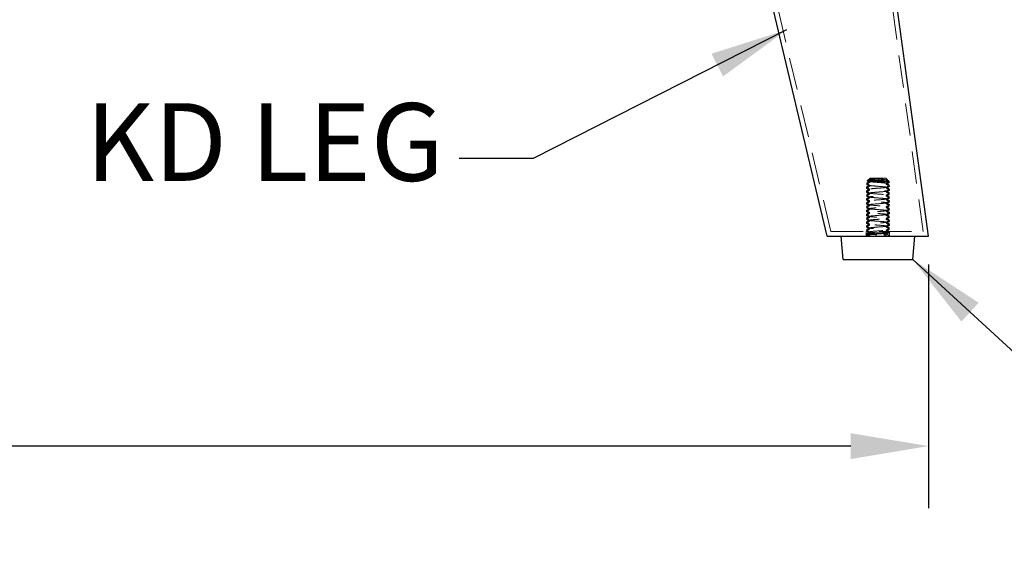
# Model space of a CAD drawing. Units: millimetres. Extents: x -2031 to 1236, y 73389 to 75705.
# Drawn here: x -1295 to -1041, y 73694 to 73836 of the extents above; entities that cross this region are included whole.
import ezdxf

# ---------------------------------------------------------------- set-up
doc = ezdxf.new("R2010")
doc.units = ezdxf.units.MM
doc.header["$LTSCALE"] = 5
doc.linetypes.add('HIDDEN2', pattern=[4.7625, 3.175, -1.5875])
doc.layers.add('Net Dim', color=5, linetype='Continuous', lineweight=18)
doc.layers.add('Net Thay', color=250, linetype='Continuous', lineweight=25)
doc.layers.add('Net Hidden', color=7, linetype='HIDDEN2', lineweight=20, true_color=0x0080ff)
doc.styles.add('NDC_STD', font='arial.ttf')
doc.dimstyles.new('NDC_11 (in-mm)', dxfattribs={"dimscale": 8, "dimtxt": 2.5, "dimasz": 2.5, "dimexe": 2, "dimexo": 1, "dimgap": 0.5, "dimtad": 0, "dimlfac": 0.03937, "dimzin": 9, "dimdsep": 46, "dimtxsty": 'NDC_STD', "dimcen": 0, "dimclrt": 256, "dimadec": 0, "dimazin": 0, "dimtfac": 1, "dimtmove": 0, "dimatfit": 3, "dimfxl": 0, "dimfrac": 2, "dimtolj": 1, "dimtzin": 0, "dimarcsym": 0})

# ---------------------------------------------------------------- blocks, each defined once
blk = doc.blocks.new('*D8')
at = {"layer": 'Defpoints', "color": 0, "transparency": 16777216}
for p in [(-1791.61, 73783.12), (-1060.91, 73780.62), (-1060.91, 73725.87)]:
    blk.add_point(p, dxfattribs=at)
at = {"layer": 'Net Dim', "color": 0, "lineweight": -2, "transparency": 16777216}
for p, q in [((-1791.61, 73775.12), (-1791.61, 73709.87)), ((-1060.91, 73772.62), (-1060.91, 73709.87)), ((-1771.61, 73725.87), (-1482.75, 73725.87)), ((-1080.91, 73725.87), (-1369.77, 73725.87))]:
    blk.add_line(p, q, dxfattribs=at)
at = {"layer": 'Net Dim', "color": 0, "transparency": 16777216}
for points in [[(-1771.61, 73729.2), (-1771.61, 73722.54), (-1791.61, 73725.87)], [(-1080.91, 73729.2), (-1080.91, 73722.54), (-1060.91, 73725.87)]]:
    blk.add_solid(points, dxfattribs=at)
at = {"layer": 'Net Dim', "transparency": 16777216, "char_height": 20, "attachment_point": 5, "style": 'NDC_STD'}
for s, insert in [('\\A1;28.77"', (-1426.26, 73740.08)), ('\\A1;[731mm]', (-1426.26, 73709.05))]:
    blk.add_mtext(s, dxfattribs=dict(at, insert=insert))
blk = doc.blocks.new('A$C2e5eda07')
at = {"layer": 'Net Hidden', "ltscale": 0.523703}
blk.add_line((1.39, 0.45), (22.56, 154), dxfattribs=at)
at = {"layer": 'Net Hidden', "ltscale": 0.525795}
blk.add_line((25.18, 0.45), (61.69, 154), dxfattribs=at)
at = {"layer": 'Net Hidden', "ltscale": 0.025211}
blk.add_line((10.35, 13.55), (10.13, 13.33), dxfattribs=at)
at = {"layer": 'Net Hidden', "ltscale": 0.051956}
blk.add_line((11.06, 14.25), (10.61, 13.8), dxfattribs=at)
at = {"layer": 'Net Hidden', "ltscale": 0.439768}
blk.add_line((15.06, 14.25), (11.06, 14.25), dxfattribs=at)
at = {"layer": 'Net Hidden', "ltscale": 0.089015}
blk.add_line((15.06, 14.25), (15.82, 13.49), dxfattribs=at)
at = {"layer": 'Net Hidden', "ltscale": 0.000597063}
blk.add_line((15.18, 14.11), (15.17, 14.1), dxfattribs=at)
at = {"layer": 'Net Hidden', "ltscale": 0.52301}
blk.add_line((25.18, 0.45), (1.39, 0.45), dxfattribs=at)
at = {"layer": 'Net Hidden', "ltscale": 0.0991}
for p, q in [((10.06, 0.45), (10.06, -0.75)), ((16.06, 0.45), (16.06, -0.75))]:
    blk.add_line(p, q, dxfattribs=at)
at = {"layer": 'Net Hidden', "ltscale": 0.072233}
blk.add_line((10.06, -0.75), (10.06, 0.12), dxfattribs=at)
at = {"layer": 'Net Hidden', "ltscale": 0.082567}
for p, q in [((11.55, -0.25), (10.93, 0.25)), ((10.93, -0.75), (10.93, 0.25)), ((10.93, -0.75), (11.55, -0.25))]:
    blk.add_line(p, q, dxfattribs=at)
at = {"layer": 'Net Hidden', "ltscale": 0.0309}
blk.add_line((16.06, -0.75), (16.06, -0.38), dxfattribs=at)
at = {"layer": 'Net Hidden', "ltscale": 0.083167}
for points, knots in [([(10.07, 13.14), (10.14, 13.18), (10.21, 13.22), (10.5, 13.39), (10.72, 13.52), (10.94, 13.65)], [0, 0, 0, 0, 0.0252844, 0.0252844, 0.1007265, 0.1007265, 0.1007265, 0.1007265]), ([(10.94, 12.6), (10.87, 12.65), (10.79, 12.69), (10.5, 12.86), (10.29, 12.98), (10.07, 13.11)], [0, 0, 0, 0, 0.025208, 0.025208, 0.1007265, 0.1007265, 0.1007265, 0.1007265]), ([(10.07, 12.39), (10.14, 12.43), (10.21, 12.47), (10.5, 12.64), (10.72, 12.77), (10.94, 12.9)], [0, 0, 0, 0, 0.0252844, 0.0252844, 0.1007265, 0.1007265, 0.1007265, 0.1007265]), ([(16.04, 12.86), (15.97, 12.82), (15.9, 12.78), (15.61, 12.61), (15.39, 12.48), (15.17, 12.35)], [0, 0, 0, 0, 0.0252844, 0.0252844, 0.1007265, 0.1007265, 0.1007265, 0.1007265]), ([(10.07, 12.14), (10.14, 12.18), (10.21, 12.22), (10.5, 12.39), (10.72, 12.52), (10.94, 12.65)], [0, 0, 0, 0, 0.0252844, 0.0252844, 0.1007265, 0.1007265, 0.1007265, 0.1007265]), ([(10.94, 11.85), (10.87, 11.9), (10.79, 11.94), (10.5, 12.11), (10.29, 12.23), (10.07, 12.36)], [0, 0, 0, 0, 0.025208, 0.025208, 0.1007265, 0.1007265, 0.1007265, 0.1007265]), ([(10.94, 11.6), (10.87, 11.65), (10.79, 11.69), (10.5, 11.86), (10.29, 11.98), (10.07, 12.11)], [0, 0, 0, 0, 0.025208, 0.025208, 0.1007265, 0.1007265, 0.1007265, 0.1007265]), ([(10.07, 11.39), (10.14, 11.43), (10.21, 11.47), (10.5, 11.64), (10.72, 11.77), (10.94, 11.9)], [0, 0, 0, 0, 0.0252844, 0.0252844, 0.1007265, 0.1007265, 0.1007265, 0.1007265]), ([(10.07, 11.14), (10.14, 11.18), (10.21, 11.22), (10.5, 11.39), (10.72, 11.52), (10.94, 11.65)], [0, 0, 0, 0, 0.0252844, 0.0252844, 0.1007265, 0.1007265, 0.1007265, 0.1007265]), ([(10.94, 10.85), (10.87, 10.9), (10.79, 10.94), (10.5, 11.11), (10.29, 11.23), (10.07, 11.36)], [0, 0, 0, 0, 0.025208, 0.025208, 0.1007265, 0.1007265, 0.1007265, 0.1007265]), ([(10.94, 10.6), (10.87, 10.65), (10.79, 10.69), (10.5, 10.86), (10.29, 10.98), (10.07, 11.11)], [0, 0, 0, 0, 0.025208, 0.025208, 0.1007265, 0.1007265, 0.1007265, 0.1007265]), ([(10.07, 10.39), (10.14, 10.43), (10.21, 10.47), (10.5, 10.64), (10.72, 10.77), (10.94, 10.9)], [0, 0, 0, 0, 0.0252844, 0.0252844, 0.1007265, 0.1007265, 0.1007265, 0.1007265]), ([(10.07, 10.14), (10.14, 10.18), (10.21, 10.22), (10.5, 10.39), (10.72, 10.52), (10.94, 10.65)], [0, 0, 0, 0, 0.0252844, 0.0252844, 0.1007265, 0.1007265, 0.1007265, 0.1007265]), ([(10.94, 9.85), (10.87, 9.9), (10.79, 9.94), (10.5, 10.11), (10.29, 10.23), (10.07, 10.36)], [0, 0, 0, 0, 0.025208, 0.025208, 0.1007265, 0.1007265, 0.1007265, 0.1007265]), ([(16.04, 12.61), (15.97, 12.57), (15.9, 12.53), (15.61, 12.36), (15.39, 12.23), (15.17, 12.1)], [0, 0, 0, 0, 0.0252844, 0.0252844, 0.1007265, 0.1007265, 0.1007265, 0.1007265]), ([(15.17, 12.4), (15.24, 12.35), (15.32, 12.31), (15.61, 12.14), (15.83, 12.02), (16.04, 11.89)], [0, 0, 0, 0, 0.025208, 0.025208, 0.1007265, 0.1007265, 0.1007265, 0.1007265]), ([(15.17, 12.15), (15.24, 12.1), (15.32, 12.06), (15.61, 11.89), (15.83, 11.77), (16.04, 11.64)], [0, 0, 0, 0, 0.025208, 0.025208, 0.1007265, 0.1007265, 0.1007265, 0.1007265]), ([(16.04, 11.86), (15.97, 11.82), (15.9, 11.78), (15.61, 11.61), (15.39, 11.48), (15.17, 11.35)], [0, 0, 0, 0, 0.0252844, 0.0252844, 0.1007265, 0.1007265, 0.1007265, 0.1007265]), ([(16.04, 11.61), (15.97, 11.57), (15.9, 11.53), (15.61, 11.36), (15.39, 11.23), (15.17, 11.1)], [0, 0, 0, 0, 0.0252844, 0.0252844, 0.1007265, 0.1007265, 0.1007265, 0.1007265]), ([(15.17, 11.4), (15.24, 11.35), (15.32, 11.31), (15.61, 11.14), (15.83, 11.02), (16.04, 10.89)], [0, 0, 0, 0, 0.025208, 0.025208, 0.1007265, 0.1007265, 0.1007265, 0.1007265]), ([(15.17, 11.15), (15.24, 11.1), (15.32, 11.06), (15.61, 10.89), (15.83, 10.77), (16.04, 10.64)], [0, 0, 0, 0, 0.025208, 0.025208, 0.1007265, 0.1007265, 0.1007265, 0.1007265]), ([(16.04, 10.86), (15.97, 10.82), (15.9, 10.78), (15.61, 10.61), (15.39, 10.48), (15.17, 10.35)], [0, 0, 0, 0, 0.0252844, 0.0252844, 0.1007265, 0.1007265, 0.1007265, 0.1007265]), ([(16.04, 10.61), (15.97, 10.57), (15.9, 10.53), (15.61, 10.36), (15.39, 10.23), (15.17, 10.1)], [0, 0, 0, 0, 0.0252844, 0.0252844, 0.1007265, 0.1007265, 0.1007265, 0.1007265]), ([(15.17, 10.4), (15.24, 10.35), (15.32, 10.31), (15.61, 10.14), (15.83, 10.02), (16.04, 9.89)], [0, 0, 0, 0, 0.025208, 0.025208, 0.1007265, 0.1007265, 0.1007265, 0.1007265]), ([(15.17, 10.15), (15.24, 10.1), (15.32, 10.06), (15.61, 9.89), (15.83, 9.77), (16.04, 9.64)], [0, 0, 0, 0, 0.025208, 0.025208, 0.1007265, 0.1007265, 0.1007265, 0.1007265]), ([(10.94, 9.6), (10.87, 9.65), (10.79, 9.69), (10.5, 9.86), (10.29, 9.98), (10.07, 10.11)], [0, 0, 0, 0, 0.025208, 0.025208, 0.1007265, 0.1007265, 0.1007265, 0.1007265]), ([(10.07, 9.39), (10.14, 9.43), (10.21, 9.47), (10.5, 9.64), (10.72, 9.77), (10.94, 9.9)], [0, 0, 0, 0, 0.0252844, 0.0252844, 0.1007265, 0.1007265, 0.1007265, 0.1007265]), ([(10.07, 9.14), (10.14, 9.18), (10.21, 9.22), (10.5, 9.39), (10.72, 9.52), (10.94, 9.65)], [0, 0, 0, 0, 0.0252844, 0.0252844, 0.1007265, 0.1007265, 0.1007265, 0.1007265]), ([(10.94, 8.85), (10.87, 8.9), (10.79, 8.94), (10.5, 9.11), (10.29, 9.23), (10.07, 9.36)], [0, 0, 0, 0, 0.025208, 0.025208, 0.1007265, 0.1007265, 0.1007265, 0.1007265]), ([(10.94, 8.6), (10.87, 8.65), (10.79, 8.69), (10.5, 8.86), (10.29, 8.98), (10.07, 9.11)], [0, 0, 0, 0, 0.025208, 0.025208, 0.1007265, 0.1007265, 0.1007265, 0.1007265]), ([(10.07, 8.39), (10.14, 8.43), (10.21, 8.47), (10.5, 8.64), (10.72, 8.77), (10.94, 8.9)], [0, 0, 0, 0, 0.0252844, 0.0252844, 0.1007265, 0.1007265, 0.1007265, 0.1007265]), ([(10.07, 8.14), (10.14, 8.18), (10.21, 8.22), (10.5, 8.39), (10.72, 8.52), (10.94, 8.65)], [0, 0, 0, 0, 0.0252844, 0.0252844, 0.1007265, 0.1007265, 0.1007265, 0.1007265]), ([(10.94, 7.85), (10.87, 7.9), (10.79, 7.94), (10.5, 8.11), (10.29, 8.23), (10.07, 8.36)], [0, 0, 0, 0, 0.025208, 0.025208, 0.1007265, 0.1007265, 0.1007265, 0.1007265]), ([(10.94, 7.6), (10.87, 7.65), (10.79, 7.69), (10.5, 7.86), (10.29, 7.98), (10.07, 8.11)], [0, 0, 0, 0, 0.025208, 0.025208, 0.1007265, 0.1007265, 0.1007265, 0.1007265]), ([(10.07, 7.39), (10.14, 7.43), (10.21, 7.47), (10.5, 7.64), (10.72, 7.77), (10.94, 7.9)], [0, 0, 0, 0, 0.0252844, 0.0252844, 0.1007265, 0.1007265, 0.1007265, 0.1007265]), ([(10.07, 7.14), (10.14, 7.18), (10.21, 7.22), (10.5, 7.39), (10.72, 7.52), (10.94, 7.65)], [0, 0, 0, 0, 0.0252844, 0.0252844, 0.1007265, 0.1007265, 0.1007265, 0.1007265]), ([(16.04, 9.86), (15.97, 9.82), (15.9, 9.78), (15.61, 9.61), (15.39, 9.48), (15.17, 9.35)], [0, 0, 0, 0, 0.0252844, 0.0252844, 0.1007265, 0.1007265, 0.1007265, 0.1007265]), ([(16.04, 9.61), (15.97, 9.57), (15.9, 9.53), (15.61, 9.36), (15.39, 9.23), (15.17, 9.1)], [0, 0, 0, 0, 0.0252844, 0.0252844, 0.1007265, 0.1007265, 0.1007265, 0.1007265]), ([(15.17, 9.4), (15.24, 9.35), (15.32, 9.31), (15.61, 9.14), (15.83, 9.02), (16.04, 8.89)], [0, 0, 0, 0, 0.025208, 0.025208, 0.1007265, 0.1007265, 0.1007265, 0.1007265]), ([(15.17, 9.15), (15.24, 9.1), (15.32, 9.06), (15.61, 8.89), (15.83, 8.77), (16.04, 8.64)], [0, 0, 0, 0, 0.025208, 0.025208, 0.1007265, 0.1007265, 0.1007265, 0.1007265]), ([(16.04, 8.86), (15.97, 8.82), (15.9, 8.78), (15.61, 8.61), (15.39, 8.48), (15.17, 8.35)], [0, 0, 0, 0, 0.0252844, 0.0252844, 0.1007265, 0.1007265, 0.1007265, 0.1007265]), ([(16.04, 8.61), (15.97, 8.57), (15.9, 8.53), (15.61, 8.36), (15.39, 8.23), (15.17, 8.1)], [0, 0, 0, 0, 0.0252844, 0.0252844, 0.1007265, 0.1007265, 0.1007265, 0.1007265]), ([(15.17, 8.4), (15.24, 8.35), (15.32, 8.31), (15.61, 8.14), (15.83, 8.02), (16.04, 7.89)], [0, 0, 0, 0, 0.025208, 0.025208, 0.1007265, 0.1007265, 0.1007265, 0.1007265]), ([(15.17, 8.15), (15.24, 8.1), (15.32, 8.06), (15.61, 7.89), (15.83, 7.77), (16.04, 7.64)], [0, 0, 0, 0, 0.025208, 0.025208, 0.1007265, 0.1007265, 0.1007265, 0.1007265]), ([(16.04, 7.86), (15.97, 7.82), (15.9, 7.78), (15.61, 7.61), (15.39, 7.48), (15.17, 7.35)], [0, 0, 0, 0, 0.0252844, 0.0252844, 0.1007265, 0.1007265, 0.1007265, 0.1007265]), ([(16.04, 7.61), (15.97, 7.57), (15.9, 7.53), (15.61, 7.36), (15.39, 7.23), (15.17, 7.1)], [0, 0, 0, 0, 0.0252844, 0.0252844, 0.1007265, 0.1007265, 0.1007265, 0.1007265]), ([(10.94, 6.85), (10.87, 6.9), (10.79, 6.94), (10.5, 7.11), (10.29, 7.23), (10.07, 7.36)], [0, 0, 0, 0, 0.025208, 0.025208, 0.1007265, 0.1007265, 0.1007265, 0.1007265]), ([(10.94, 6.6), (10.87, 6.65), (10.79, 6.69), (10.5, 6.86), (10.29, 6.98), (10.07, 7.11)], [0, 0, 0, 0, 0.025208, 0.025208, 0.1007265, 0.1007265, 0.1007265, 0.1007265]), ([(10.07, 6.39), (10.14, 6.43), (10.21, 6.47), (10.5, 6.64), (10.72, 6.77), (10.94, 6.9)], [0, 0, 0, 0, 0.0252844, 0.0252844, 0.1007265, 0.1007265, 0.1007265, 0.1007265]), ([(10.07, 6.14), (10.14, 6.18), (10.21, 6.22), (10.5, 6.39), (10.72, 6.52), (10.94, 6.65)], [0, 0, 0, 0, 0.0252844, 0.0252844, 0.1007265, 0.1007265, 0.1007265, 0.1007265]), ([(10.94, 5.85), (10.87, 5.9), (10.79, 5.94), (10.5, 6.11), (10.29, 6.23), (10.07, 6.36)], [0, 0, 0, 0, 0.025208, 0.025208, 0.1007265, 0.1007265, 0.1007265, 0.1007265]), ([(10.94, 5.6), (10.87, 5.65), (10.79, 5.69), (10.5, 5.86), (10.29, 5.98), (10.07, 6.11)], [0, 0, 0, 0, 0.025208, 0.025208, 0.1007265, 0.1007265, 0.1007265, 0.1007265]), ([(10.07, 5.39), (10.14, 5.43), (10.21, 5.47), (10.5, 5.64), (10.72, 5.77), (10.94, 5.9)], [0, 0, 0, 0, 0.0252844, 0.0252844, 0.1007265, 0.1007265, 0.1007265, 0.1007265]), ([(10.07, 5.14), (10.14, 5.18), (10.21, 5.22), (10.5, 5.39), (10.72, 5.52), (10.94, 5.65)], [0, 0, 0, 0, 0.0252844, 0.0252844, 0.1007265, 0.1007265, 0.1007265, 0.1007265]), ([(10.94, 4.85), (10.87, 4.9), (10.79, 4.94), (10.5, 5.11), (10.29, 5.23), (10.07, 5.36)], [0, 0, 0, 0, 0.025208, 0.025208, 0.1007265, 0.1007265, 0.1007265, 0.1007265]), ([(10.94, 4.6), (10.87, 4.65), (10.79, 4.69), (10.5, 4.86), (10.29, 4.98), (10.07, 5.11)], [0, 0, 0, 0, 0.025208, 0.025208, 0.1007265, 0.1007265, 0.1007265, 0.1007265]), ([(15.17, 7.4), (15.24, 7.35), (15.32, 7.31), (15.61, 7.14), (15.83, 7.02), (16.04, 6.89)], [0, 0, 0, 0, 0.025208, 0.025208, 0.1007265, 0.1007265, 0.1007265, 0.1007265]), ([(15.17, 7.15), (15.24, 7.1), (15.32, 7.06), (15.61, 6.89), (15.83, 6.77), (16.04, 6.64)], [0, 0, 0, 0, 0.025208, 0.025208, 0.1007265, 0.1007265, 0.1007265, 0.1007265]), ([(16.04, 6.86), (15.97, 6.82), (15.9, 6.78), (15.61, 6.61), (15.39, 6.48), (15.17, 6.35)], [0, 0, 0, 0, 0.0252844, 0.0252844, 0.1007265, 0.1007265, 0.1007265, 0.1007265]), ([(16.04, 6.61), (15.97, 6.57), (15.9, 6.53), (15.61, 6.36), (15.39, 6.23), (15.17, 6.1)], [0, 0, 0, 0, 0.0252844, 0.0252844, 0.1007265, 0.1007265, 0.1007265, 0.1007265]), ([(15.17, 6.4), (15.24, 6.35), (15.32, 6.31), (15.61, 6.14), (15.83, 6.02), (16.04, 5.89)], [0, 0, 0, 0, 0.025208, 0.025208, 0.1007265, 0.1007265, 0.1007265, 0.1007265]), ([(15.17, 6.15), (15.24, 6.1), (15.32, 6.06), (15.61, 5.89), (15.83, 5.77), (16.04, 5.64)], [0, 0, 0, 0, 0.025208, 0.025208, 0.1007265, 0.1007265, 0.1007265, 0.1007265]), ([(16.04, 5.86), (15.97, 5.82), (15.9, 5.78), (15.61, 5.61), (15.39, 5.48), (15.17, 5.35)], [0, 0, 0, 0, 0.0252844, 0.0252844, 0.1007265, 0.1007265, 0.1007265, 0.1007265]), ([(16.04, 5.61), (15.97, 5.57), (15.9, 5.53), (15.61, 5.36), (15.39, 5.23), (15.17, 5.1)], [0, 0, 0, 0, 0.0252844, 0.0252844, 0.1007265, 0.1007265, 0.1007265, 0.1007265]), ([(15.17, 5.4), (15.24, 5.35), (15.32, 5.31), (15.61, 5.14), (15.83, 5.02), (16.04, 4.89)], [0, 0, 0, 0, 0.025208, 0.025208, 0.1007265, 0.1007265, 0.1007265, 0.1007265]), ([(15.17, 5.15), (15.24, 5.1), (15.32, 5.06), (15.61, 4.89), (15.83, 4.77), (16.04, 4.64)], [0, 0, 0, 0, 0.025208, 0.025208, 0.1007265, 0.1007265, 0.1007265, 0.1007265]), ([(10.07, 4.39), (10.14, 4.43), (10.21, 4.47), (10.5, 4.64), (10.72, 4.77), (10.94, 4.9)], [0, 0, 0, 0, 0.0252844, 0.0252844, 0.1007265, 0.1007265, 0.1007265, 0.1007265]), ([(10.07, 4.14), (10.14, 4.18), (10.21, 4.22), (10.5, 4.39), (10.72, 4.52), (10.94, 4.65)], [0, 0, 0, 0, 0.0252844, 0.0252844, 0.1007265, 0.1007265, 0.1007265, 0.1007265]), ([(10.94, 3.85), (10.87, 3.9), (10.79, 3.94), (10.5, 4.11), (10.29, 4.23), (10.07, 4.36)], [0, 0, 0, 0, 0.025208, 0.025208, 0.1007265, 0.1007265, 0.1007265, 0.1007265]), ([(10.94, 3.6), (10.87, 3.65), (10.79, 3.69), (10.5, 3.86), (10.29, 3.98), (10.07, 4.11)], [0, 0, 0, 0, 0.025208, 0.025208, 0.1007265, 0.1007265, 0.1007265, 0.1007265]), ([(10.07, 3.39), (10.14, 3.43), (10.21, 3.47), (10.5, 3.64), (10.72, 3.77), (10.94, 3.9)], [0, 0, 0, 0, 0.0252844, 0.0252844, 0.1007265, 0.1007265, 0.1007265, 0.1007265]), ([(10.07, 3.14), (10.14, 3.18), (10.21, 3.22), (10.5, 3.39), (10.72, 3.52), (10.94, 3.65)], [0, 0, 0, 0, 0.0252844, 0.0252844, 0.1007265, 0.1007265, 0.1007265, 0.1007265]), ([(10.94, 2.85), (10.87, 2.9), (10.79, 2.94), (10.5, 3.11), (10.29, 3.23), (10.07, 3.36)], [0, 0, 0, 0, 0.025208, 0.025208, 0.1007265, 0.1007265, 0.1007265, 0.1007265]), ([(10.94, 2.6), (10.87, 2.65), (10.79, 2.69), (10.5, 2.86), (10.29, 2.98), (10.07, 3.11)], [0, 0, 0, 0, 0.025208, 0.025208, 0.1007265, 0.1007265, 0.1007265, 0.1007265]), ([(10.07, 2.39), (10.14, 2.43), (10.21, 2.47), (10.5, 2.64), (10.72, 2.77), (10.94, 2.9)], [0, 0, 0, 0, 0.0252844, 0.0252844, 0.1007265, 0.1007265, 0.1007265, 0.1007265]), ([(10.07, 2.14), (10.14, 2.18), (10.21, 2.22), (10.5, 2.39), (10.72, 2.52), (10.94, 2.65)], [0, 0, 0, 0, 0.0252844, 0.0252844, 0.1007265, 0.1007265, 0.1007265, 0.1007265]), ([(16.04, 4.86), (15.97, 4.82), (15.9, 4.78), (15.61, 4.61), (15.39, 4.48), (15.17, 4.35)], [0, 0, 0, 0, 0.0252844, 0.0252844, 0.1007265, 0.1007265, 0.1007265, 0.1007265]), ([(16.04, 4.61), (15.97, 4.57), (15.9, 4.53), (15.61, 4.36), (15.39, 4.23), (15.17, 4.1)], [0, 0, 0, 0, 0.0252844, 0.0252844, 0.1007265, 0.1007265, 0.1007265, 0.1007265]), ([(15.17, 4.4), (15.24, 4.35), (15.32, 4.31), (15.61, 4.14), (15.83, 4.02), (16.04, 3.89)], [0, 0, 0, 0, 0.025208, 0.025208, 0.1007265, 0.1007265, 0.1007265, 0.1007265]), ([(15.17, 4.15), (15.24, 4.1), (15.32, 4.06), (15.61, 3.89), (15.83, 3.77), (16.04, 3.64)], [0, 0, 0, 0, 0.025208, 0.025208, 0.1007265, 0.1007265, 0.1007265, 0.1007265]), ([(16.04, 3.86), (15.97, 3.82), (15.9, 3.78), (15.61, 3.61), (15.39, 3.48), (15.17, 3.35)], [0, 0, 0, 0, 0.0252844, 0.0252844, 0.1007265, 0.1007265, 0.1007265, 0.1007265]), ([(16.04, 3.61), (15.97, 3.57), (15.9, 3.53), (15.61, 3.36), (15.39, 3.23), (15.17, 3.1)], [0, 0, 0, 0, 0.0252844, 0.0252844, 0.1007265, 0.1007265, 0.1007265, 0.1007265]), ([(15.17, 3.4), (15.24, 3.35), (15.32, 3.31), (15.61, 3.14), (15.83, 3.02), (16.04, 2.89)], [0, 0, 0, 0, 0.025208, 0.025208, 0.1007265, 0.1007265, 0.1007265, 0.1007265]), ([(15.17, 3.15), (15.24, 3.1), (15.32, 3.06), (15.61, 2.89), (15.83, 2.77), (16.04, 2.64)], [0, 0, 0, 0, 0.025208, 0.025208, 0.1007265, 0.1007265, 0.1007265, 0.1007265]), ([(16.04, 2.86), (15.97, 2.82), (15.9, 2.78), (15.61, 2.61), (15.39, 2.48), (15.17, 2.35)], [0, 0, 0, 0, 0.0252844, 0.0252844, 0.1007265, 0.1007265, 0.1007265, 0.1007265]), ([(16.04, 2.61), (15.97, 2.57), (15.9, 2.53), (15.61, 2.36), (15.39, 2.23), (15.17, 2.1)], [0, 0, 0, 0, 0.0252844, 0.0252844, 0.1007265, 0.1007265, 0.1007265, 0.1007265]), ([(10.94, 1.85), (10.87, 1.9), (10.79, 1.94), (10.5, 2.11), (10.29, 2.23), (10.07, 2.36)], [0, 0, 0, 0, 0.025208, 0.025208, 0.1007265, 0.1007265, 0.1007265, 0.1007265]), ([(10.94, 1.6), (10.87, 1.65), (10.79, 1.69), (10.5, 1.86), (10.29, 1.98), (10.07, 2.11)], [0, 0, 0, 0, 0.025208, 0.025208, 0.1007265, 0.1007265, 0.1007265, 0.1007265]), ([(10.07, 1.39), (10.14, 1.43), (10.21, 1.47), (10.5, 1.64), (10.72, 1.77), (10.94, 1.9)], [0, 0, 0, 0, 0.0252844, 0.0252844, 0.1007265, 0.1007265, 0.1007265, 0.1007265]), ([(10.07, 1.14), (10.14, 1.18), (10.21, 1.22), (10.5, 1.39), (10.72, 1.52), (10.94, 1.65)], [0, 0, 0, 0, 0.0252844, 0.0252844, 0.1007265, 0.1007265, 0.1007265, 0.1007265]), ([(10.94, 0.85), (10.87, 0.9), (10.79, 0.94), (10.5, 1.11), (10.29, 1.23), (10.07, 1.36)], [0, 0, 0, 0, 0.025208, 0.025208, 0.1007265, 0.1007265, 0.1007265, 0.1007265]), ([(10.07, 0.39), (10.14, 0.43), (10.21, 0.47), (10.5, 0.64), (10.72, 0.77), (10.94, 0.9)], [0, 0, 0, 0, 0.0252844, 0.0252844, 0.1007265, 0.1007265, 0.1007265, 0.1007265]), ([(15.17, 2.4), (15.24, 2.35), (15.32, 2.31), (15.61, 2.14), (15.83, 2.02), (16.04, 1.89)], [0, 0, 0, 0, 0.025208, 0.025208, 0.1007265, 0.1007265, 0.1007265, 0.1007265]), ([(15.17, 2.15), (15.24, 2.1), (15.32, 2.06), (15.61, 1.89), (15.83, 1.77), (16.04, 1.64)], [0, 0, 0, 0, 0.025208, 0.025208, 0.1007265, 0.1007265, 0.1007265, 0.1007265]), ([(16.04, 1.86), (15.97, 1.82), (15.9, 1.78), (15.61, 1.61), (15.39, 1.48), (15.17, 1.35)], [0, 0, 0, 0, 0.0252844, 0.0252844, 0.1007265, 0.1007265, 0.1007265, 0.1007265]), ([(16.04, 1.61), (15.97, 1.57), (15.9, 1.53), (15.61, 1.36), (15.39, 1.23), (15.17, 1.1)], [0, 0, 0, 0, 0.0252844, 0.0252844, 0.1007265, 0.1007265, 0.1007265, 0.1007265]), ([(15.17, 1.4), (15.24, 1.35), (15.32, 1.31), (15.61, 1.14), (15.83, 1.02), (16.04, 0.89)], [0, 0, 0, 0, 0.025208, 0.025208, 0.1007265, 0.1007265, 0.1007265, 0.1007265]), ([(15.17, 1.15), (15.24, 1.1), (15.32, 1.06), (15.61, 0.89), (15.83, 0.77), (16.04, 0.64)], [0, 0, 0, 0, 0.025208, 0.025208, 0.1007265, 0.1007265, 0.1007265, 0.1007265]), ([(16.04, 0.86), (15.97, 0.82), (15.9, 0.78), (15.61, 0.61), (15.39, 0.48), (15.17, 0.35)], [0, 0, 0, 0, 0.0252844, 0.0252844, 0.1007265, 0.1007265, 0.1007265, 0.1007265]), ([(16.04, 0.61), (15.97, 0.57), (15.9, 0.53), (15.61, 0.36), (15.39, 0.23), (15.17, 0.1)], [0, 0, 0, 0, 0.0252844, 0.0252844, 0.1007265, 0.1007265, 0.1007265, 0.1007265]), ([(15.17, 0.4), (15.24, 0.35), (15.32, 0.31), (15.61, 0.14), (15.83, 0.02), (16.04, -0.11)], [0, 0, 0, 0, 0.025208, 0.025208, 0.1007265, 0.1007265, 0.1007265, 0.1007265]), ([(15.17, 0.15), (15.24, 0.1), (15.32, 0.06), (15.61, -0.11), (15.83, -0.23), (16.04, -0.36)], [0, 0, 0, 0, 0.025208, 0.025208, 0.1007265, 0.1007265, 0.1007265, 0.1007265])]:
    blk.add_open_spline(points, degree=3, knots=knots, dxfattribs=at)
at = {"layer": 'Net Hidden', "ltscale": 0.514827}
for points in [[(10.93, 13.25), (10.67, 13.26), (10.46, 13.28), (10.19, 13.3), (10.12, 13.32), (10.14, 13.34), (10.23, 13.35), (10.53, 13.38), (10.75, 13.39), (11.28, 13.42), (11.59, 13.43), (12.27, 13.46), (12.63, 13.47), (13.35, 13.5), (13.71, 13.51), (14.36, 13.54), (14.65, 13.55), (15.14, 13.58), (15.34, 13.59), (15.6, 13.62), (15.66, 13.63), (15.66, 13.66), (15.59, 13.67), (15.34, 13.69), (15.15, 13.71), (14.69, 13.73), (14.41, 13.75), (13.82, 13.77), (13.5, 13.79), (12.86, 13.81), (12.55, 13.83), (11.96, 13.85), (11.7, 13.87), (11.26, 13.89), (11.08, 13.9), (10.84, 13.93), (10.77, 13.94), (10.76, 13.97), (10.81, 13.98), (11.02, 14.01), (11.18, 14.02), (11.58, 14.05), (11.81, 14.06), (12.21, 14.08), (12.35, 14.09), (12.64, 14.1), (12.79, 14.11), (12.94, 14.12)], [(10.93, 13.25), (11.22, 13.26), (11.55, 13.28), (12.27, 13.3), (12.65, 13.32), (13.41, 13.34), (13.78, 13.35), (14.47, 13.38), (14.78, 13.39), (15.29, 13.42), (15.49, 13.43), (15.76, 13.46), (15.82, 13.47), (15.81, 13.5), (15.74, 13.51), (15.46, 13.54), (15.26, 13.55), (14.76, 13.58), (14.47, 13.59), (13.83, 13.62), (13.49, 13.63), (12.81, 13.66), (12.48, 13.67), (11.86, 13.69), (11.58, 13.71), (11.11, 13.73), (10.93, 13.75), (10.68, 13.77), (10.61, 13.79), (10.61, 13.81), (10.66, 13.83), (10.9, 13.85), (11.07, 13.87), (11.5, 13.89), (11.75, 13.9), (12.31, 13.93), (12.61, 13.94), (13.2, 13.97), (13.5, 13.98), (14.05, 14.01), (14.29, 14.02), (14.71, 14.05), (14.88, 14.06), (15.06, 14.08), (15.1, 14.09), (15.17, 14.1), (15.18, 14.11), (15.19, 14.12)]]:
    blk.add_open_spline(points, degree=3, knots=[0, 0, 0, 0, 0.116515, 0.116515, 0.231529, 0.231529, 0.345041, 0.345041, 0.457052, 0.457052, 0.567561, 0.567561, 0.676568, 0.676568, 0.784072, 0.784072, 0.890073, 0.890073, 0.99457, 0.99457, 1.097563, 1.097563, 1.199052, 1.199052, 1.299036, 1.299036, 1.397514, 1.397514, 1.494487, 1.494487, 1.589954, 1.589954, 1.683915, 1.683915, 1.776368, 1.776368, 1.867314, 1.867314, 1.956753, 1.956753, 2.044682, 2.044682, 2.131104, 2.131104, 2.176093, 2.176093, 2.220656, 2.220656, 2.220656, 2.220656], dxfattribs=at)
at = {"layer": 'Net Hidden', "ltscale": 0.076471}
blk.add_open_spline([(10.94, 12.85), (10.67, 13.01), (10.41, 13.16), (10.14, 13.32)], degree=3, dxfattribs=at)
at = {"layer": 'Net Hidden', "ltscale": 0.633116}
for points in [[(12.94, 14.12), (12.65, 14.07), (12.36, 14.02), (11.79, 13.92), (11.52, 13.87), (11.02, 13.78), (10.81, 13.73), (10.49, 13.63), (10.38, 13.58), (10.3, 13.49), (10.33, 13.44), (10.53, 13.34), (10.71, 13.3), (10.93, 13.25)], [(15.19, 14.12), (15.22, 14.07), (15.2, 14.02), (15.03, 13.92), (14.89, 13.87), (14.5, 13.78), (14.25, 13.73), (13.66, 13.63), (13.33, 13.58), (12.63, 13.49), (12.27, 13.44), (11.56, 13.34), (11.23, 13.3), (10.93, 13.25)]]:
    blk.add_open_spline(points, degree=3, knots=[0, 0, 0, 0, 0.0872609, 0.0872609, 0.179977, 0.179977, 0.2781568, 0.2781568, 0.3818065, 0.3818065, 0.4909311, 0.4909311, 0.6025267, 0.6025267, 0.6025267, 0.6025267], dxfattribs=at)
at = {"layer": 'Net Hidden', "ltscale": 0.051045}
blk.add_open_spline([(10.4, 13.58), (10.58, 13.69), (10.76, 13.79), (10.94, 13.9)], degree=3, dxfattribs=at)
at = {"layer": 'Net Hidden', "ltscale": 0.030964}
blk.add_open_spline([(10.94, 13.6), (10.83, 13.67), (10.72, 13.73), (10.61, 13.79)], degree=3, dxfattribs=at)
at = {"layer": 'Net Hidden', "ltscale": 0.015784}
blk.add_open_spline([(10.94, 13.85), (10.88, 13.89), (10.83, 13.92), (10.77, 13.95)], degree=3, dxfattribs=at)
at = {"layer": 'Net Hidden', "ltscale": 0.525639}
blk.add_open_spline([(11.55, -0.25), (10.99, -0.19), (10.78, -0.13), (11.04, -0.07), (11.29, -0.01), (12, 0.05), (12.78, 0.1), (13.57, 0.16), (14.4, 0.22), (14.83, 0.28), (15.27, 0.34), (15.3, 0.4), (14.9, 0.46), (14.5, 0.52), (13.7, 0.58), (12.91, 0.64), (12.12, 0.7), (11.38, 0.75), (11.08, 0.81), (10.78, 0.87), (10.93, 0.93), (11.46, 0.99), (11.98, 1.05), (12.85, 1.11), (13.61, 1.17), (14.38, 1.23), (15, 1.29), (15.15, 1.34), (15.3, 1.4), (14.98, 1.46), (14.35, 1.52), (13.73, 1.58), (12.82, 1.64), (12.11, 1.7), (11.41, 1.76), (10.92, 1.82), (10.92, 1.87), (10.92, 1.93), (11.39, 1.99), (12.1, 2.05), (12.81, 2.11), (13.71, 2.17), (14.34, 2.23), (14.97, 2.29), (15.3, 2.35), (15.15, 2.4), (15.01, 2.46), (14.36, 2.53), (13.56, 2.59), (12.78, 2.65), (11.89, 2.71), (11.39, 2.77), (10.88, 2.83), (10.79, 2.89), (11.15, 2.95), (11.51, 3.01), (12.3, 3.07), (13.11, 3.13), (13.92, 3.19), (14.69, 3.25), (15.01, 3.31), (15.33, 3.37), (15.19, 3.43), (14.66, 3.49), (14.13, 3.55), (13.24, 3.61), (12.46, 3.67), (11.69, 3.73), (11.08, 3.79), (10.95, 3.85), (10.82, 3.91), (11.19, 3.97), (11.85, 4.03), (12.51, 4.09), (13.43, 4.15), (14.13, 4.21), (14.82, 4.27), (15.25, 4.33), (15.18, 4.39), (15.12, 4.45), (14.56, 4.51), (13.81, 4.57), (13.06, 4.63), (12.16, 4.69), (11.58, 4.75), (11, 4.81), (10.78, 4.87), (11.03, 4.93), (11.28, 4.98), (11.98, 5.04), (12.78, 5.1), (13.57, 5.16), (14.4, 5.22), (14.84, 5.28), (15.28, 5.34), (15.3, 5.4), (14.88, 5.46), (14.47, 5.52), (13.65, 5.58), (12.86, 5.64), (12.07, 5.7), (11.34, 5.76), (11.06, 5.82), (10.78, 5.88), (10.96, 5.94), (11.51, 6), (12.06, 6.06), (12.94, 6.11), (13.7, 6.17), (14.46, 6.23), (15.05, 6.29), (15.17, 6.35), (15.28, 6.41), (14.92, 6.47), (14.26, 6.53), (13.61, 6.59), (12.7, 6.65), (12.01, 6.71), (11.31, 6.77), (10.88, 6.83), (10.93, 6.88), (10.97, 6.94), (11.5, 7), (12.23, 7.06), (12.96, 7.12), (13.86, 7.18), (14.46, 7.24), (15.05, 7.3), (15.32, 7.36), (15.12, 7.42), (14.92, 7.48), (14.26, 7.53), (13.48, 7.59), (12.7, 7.65), (11.85, 7.71), (11.37, 7.77), (10.88, 7.83), (10.79, 7.89), (11.14, 7.95), (11.48, 8.01), (12.25, 8.06), (13.04, 8.12), (13.83, 8.18), (14.6, 8.24), (14.96, 8.3), (15.33, 8.36), (15.23, 8.42), (14.72, 8.48), (14.22, 8.54), (13.34, 8.6), (12.55, 8.66), (11.77, 8.72), (11.13, 8.78), (10.96, 8.84), (10.8, 8.9), (11.13, 8.96), (11.78, 9.02), (12.42, 9.08), (13.35, 9.14), (14.05, 9.2), (14.76, 9.26), (15.22, 9.32), (15.19, 9.38), (15.15, 9.44), (14.63, 9.5), (13.89, 9.56), (13.15, 9.62), (12.25, 9.68), (11.65, 9.74), (11.05, 9.8), (10.79, 9.86), (11, 9.92), (11.21, 9.98), (11.89, 10.04), (12.67, 10.1), (13.46, 10.16), (14.31, 10.22), (14.78, 10.27), (15.25, 10.33), (15.31, 10.39), (14.94, 10.45), (14.58, 10.51), (13.79, 10.57), (13, 10.63), (12.21, 10.69), (11.45, 10.75), (11.12, 10.81), (10.79, 10.87), (10.9, 10.92), (11.4, 10.98), (11.9, 11.04), (12.75, 11.1), (13.53, 11.16), (14.33, 11.22), (15, 11.28), (15.15, 11.35), (15.3, 11.41), (14.96, 11.47), (14.3, 11.53), (13.65, 11.59), (12.73, 11.65), (12.02, 11.71), (11.32, 11.77), (10.88, 11.82), (10.93, 11.88), (10.97, 11.94), (11.51, 12), (12.25, 12.06), (12.98, 12.12), (13.88, 12.18), (14.48, 12.24), (15.07, 12.3), (15.32, 12.36), (15.11, 12.42), (14.9, 12.48), (14.22, 12.54), (13.45, 12.6), (12.67, 12.65), (11.83, 12.71), (11.35, 12.77), (10.87, 12.83), (10.79, 12.89), (11.17, 12.95), (11.54, 13.01), (12.34, 13.07), (13.14, 13.13), (13.93, 13.19), (14.69, 13.25), (15.01, 13.31), (15.33, 13.37), (15.2, 13.43), (14.69, 13.49), (14.18, 13.55), (13.29, 13.61), (12.52, 13.67), (11.75, 13.72), (11.12, 13.78), (10.96, 13.84), (10.8, 13.9), (11.13, 13.96), (11.76, 14.02), (12.1, 14.05), (12.51, 14.08), (12.94, 14.12)], degree=3, knots=[0, 0, 0, 0, 1.114159, 1.114159, 1.114159, 2.227974, 2.227974, 2.227974, 3.341449, 3.341449, 3.341449, 4.454588, 4.454588, 4.454588, 5.567396, 5.567396, 5.567396, 6.679879, 6.679879, 6.679879, 7.792039, 7.792039, 7.792039, 8.903882, 8.903882, 8.903882, 10.015412, 10.015412, 10.015412, 11.126635, 11.126635, 11.126635, 12.237553, 12.237553, 12.237553, 13.348173, 13.348173, 13.348173, 14.458498, 14.458498, 14.458498, 15.568532, 15.568532, 15.568532, 16.675104, 16.675104, 16.675104, 17.824937, 17.824937, 17.824937, 18.961735, 18.961735, 18.961735, 20.097357, 20.097357, 20.097357, 21.231824, 21.231824, 21.231824, 22.36516, 22.36516, 22.36516, 23.497386, 23.497386, 23.497386, 24.628524, 24.628524, 24.628524, 25.758595, 25.758595, 25.758595, 26.887621, 26.887621, 26.887621, 28.015622, 28.015622, 28.015622, 29.14262, 29.14262, 29.14262, 30.268636, 30.268636, 30.268636, 31.39369, 31.39369, 31.39369, 32.517803, 32.517803, 32.517803, 33.640994, 33.640994, 33.640994, 34.763284, 34.763284, 34.763284, 35.884693, 35.884693, 35.884693, 37.005241, 37.005241, 37.005241, 38.124947, 38.124947, 38.124947, 39.24383, 39.24383, 39.24383, 40.361911, 40.361911, 40.361911, 41.479207, 41.479207, 41.479207, 42.595739, 42.595739, 42.595739, 43.711525, 43.711525, 43.711525, 44.826584, 44.826584, 44.826584, 45.940934, 45.940934, 45.940934, 47.054595, 47.054595, 47.054595, 48.167584, 48.167584, 48.167584, 49.27992, 49.27992, 49.27992, 50.391621, 50.391621, 50.391621, 51.502705, 51.502705, 51.502705, 52.61319, 52.61319, 52.61319, 53.723095, 53.723095, 53.723095, 54.86501, 54.86501, 54.86501, 56.000118, 56.000118, 56.000118, 57.132957, 57.132957, 57.132957, 58.263617, 58.263617, 58.263617, 59.392183, 59.392183, 59.392183, 60.52068, 60.52068, 60.52068, 61.645306, 61.645306, 61.645306, 62.768087, 62.768087, 62.768087, 63.889103, 63.889103, 63.889103, 65.008433, 65.008433, 65.008433, 66.126155, 66.126155, 66.126155, 67.242345, 67.242345, 67.242345, 68.357078, 68.357078, 68.357078, 69.47043, 69.47043, 69.47043, 70.582473, 70.582473, 70.582473, 71.693281, 71.693281, 71.693281, 72.853975, 72.853975, 72.853975, 73.987916, 73.987916, 73.987916, 75.117495, 75.117495, 75.117495, 76.243052, 76.243052, 76.243052, 77.364917, 77.364917, 77.364917, 78.48341, 78.48341, 78.48341, 79.598838, 79.598838, 79.598838, 80.711504, 80.711504, 80.711504, 81.821699, 81.821699, 81.821699, 82.953579, 82.953579, 82.953579, 84.077375, 84.077375, 84.077375, 85.194391, 85.194391, 85.194391, 86.305855, 86.305855, 86.305855, 87.43382, 87.43382, 87.43382, 88.548077, 88.548077, 88.548077, 89.66904, 89.66904, 89.66904, 90.2644, 90.2644, 90.2644, 90.2644], dxfattribs=at)
at = {"layer": 'Net Hidden', "ltscale": 0.046137}
blk.add_open_spline([(15.66, 13.64), (15.49, 13.54), (15.33, 13.45), (15.17, 13.35)], degree=3, dxfattribs=at)
at = {"layer": 'Net Hidden', "ltscale": 0.061306}
blk.add_open_spline([(15.81, 13.48), (15.6, 13.35), (15.39, 13.23), (15.17, 13.1)], degree=3, dxfattribs=at)
at = {"layer": 'Net Hidden', "ltscale": 0.083167}
for points in [[(15.17, 13.4), (15.46, 13.23), (15.75, 13.06), (16.04, 12.89)], [(15.17, 13.15), (15.46, 12.98), (15.75, 12.81), (16.04, 12.64)], [(10.94, 0.6), (10.65, 0.77), (10.36, 0.94), (10.07, 1.11)], [(10.07, 0.14), (10.36, 0.31), (10.65, 0.48), (10.94, 0.65)], [(10.94, -0.15), (10.65, 0.02), (10.36, 0.19), (10.07, 0.36)], [(10.07, -0.61), (10.36, -0.44), (10.65, -0.27), (10.94, -0.1)]]:
    blk.add_open_spline(points, degree=3, dxfattribs=at)
at = {"layer": 'Net Hidden', "ltscale": 0.494711}
for points in [[(10.93, 0.25), (11.66, 0.2), (12.77, 0.14), (13.77, 0.09), (14.76, 0.03), (15.6, -0.02), (15.91, -0.08), (16.24, -0.13), (15.97, -0.19), (15.25, -0.24), (14.55, -0.3), (13.45, -0.35), (12.44, -0.41), (11.44, -0.46), (10.58, -0.52), (10.23, -0.57), (9.89, -0.62), (10.07, -0.68), (10.71, -0.73), (10.78, -0.74), (10.85, -0.74), (10.93, -0.75)], [(10.93, 0.25), (10.21, 0.2), (9.9, 0.14), (10.14, 0.09), (10.39, 0.03), (11.17, -0.02), (12.14, -0.08), (13.15, -0.13), (14.33, -0.19), (15.1, -0.24), (15.85, -0.3), (16.2, -0.35), (15.99, -0.41), (15.78, -0.46), (15.03, -0.52), (14.07, -0.57), (13.12, -0.62), (11.98, -0.68), (11.19, -0.73), (11.1, -0.74), (11.01, -0.74), (10.93, -0.75)]]:
    blk.add_open_spline(points, degree=3, knots=[-6.283185, -6.283185, -6.283185, -6.283185, -5.256863, -5.256863, -5.256863, -4.235351, -4.235351, -4.235351, -3.176514, -3.176514, -3.176514, -2.149831, -2.149831, -2.149831, -1.132001, -1.132001, -1.132001, -0.113362, -0.113362, -0.113362, 0, 0, 0, 0], dxfattribs=at)
at = {"layer": 'Net Thay'}
for p, q in [((0, -0.75), (21.34, 154)), ((26.11, -0.75), (62.93, 154)), ((26.11, -0.75), (0, -0.75)), ((4.08, -6.75), (3.56, -0.75)), ((22.03, -6.75), (22.56, -0.75)), ((22.03, -6.75), (4.08, -6.75))]:
    blk.add_line(p, q, dxfattribs=at)

msp = doc.modelspace()

# ---------------------------------------------------------------- block references
at = {"xscale": -1}
msp.add_blockref('A$C2e5eda07', (-1060.84, 73780.616), dxfattribs=at)

# ---------------------------------------------------------------- texts
at = {"insert": (-1185.696, 73787.879), "char_height": 20, "attachment_point": 9, "style": 'NDC_STD'}
msp.add_mtext('KD LEG', dxfattribs=at)

# ---------------------------------------------------------------- dimensions: what is measured, and where the dimension line sits
at = {"layer": 'Net Dim'}
dim = msp.add_linear_dim(base=(-1060.909, 73725.871), p1=(-1791.61, 73783.116), p2=(-1060.909, 73780.616), dimstyle='NDC_11 (in-mm)', override={"dimpost": '"\\X'}, dxfattribs=at)
dim.commit()
dim.dimension.update_dxf_attribs({"geometry": '*D8', "text_midpoint": (-1426.26, 73725.871)})

# ---------------------------------------------------------------- leaders
for points in [[(-1097.426, 73832.981), (-1162.711, 73799.879), (-1181.696, 73799.879)], [(-1064.921, 73773.866), (-1019.457, 73732.149), (-992.777, 73732.149)]]:
    msp.add_leader(points, dimstyle='NDC_11 (in-mm)', override={"dimgap": 0.5, "dimtad": 0})

doc.saveas('drawing.dxf')
